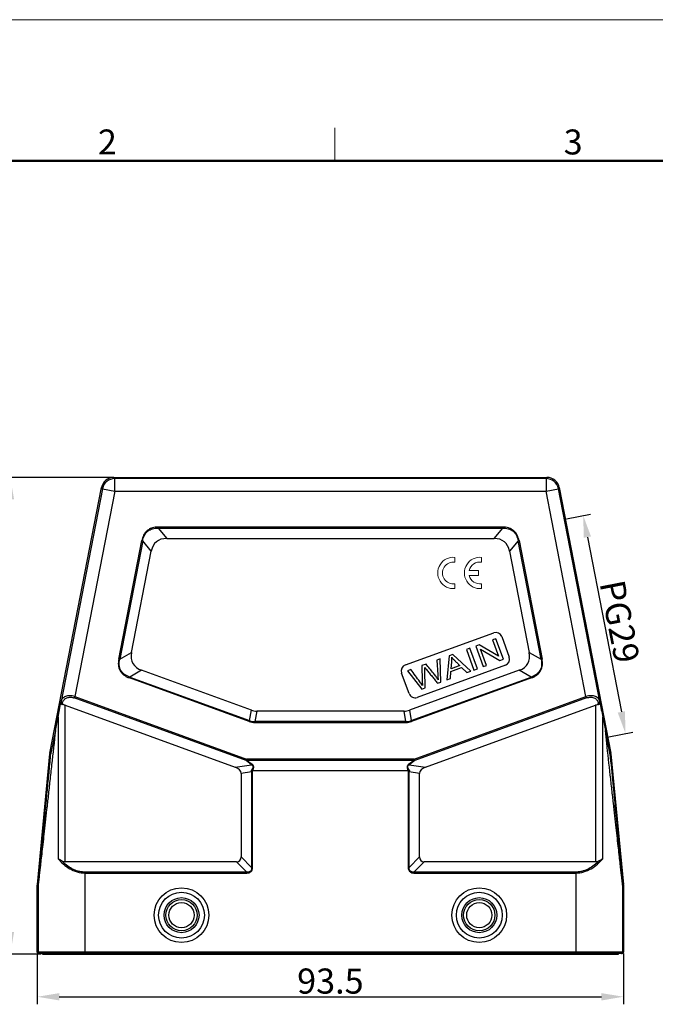
# Model space of a CAD drawing. Units: millimetres. Extents: x 3033 to 3478, y 822 to 1137.
# Drawn here: x 3131 to 3233, y 980 to 1137 of the extents above; entities that cross this region are included whole.
import ezdxf

# ---------------------------------------------------------------- set-up
doc = ezdxf.new("R2010")
doc.units = ezdxf.units.MM
doc.header["$LTSCALE"] = 65.395
doc.header["$PDMODE"] = 3
doc.header["$PDSIZE"] = 8
doc.layers.get('0').update_dxf_attribs({"linetype": 'CONTINUOUS', "lineweight": 30})
doc.layers.get('Defpoints').update_dxf_attribs({"linetype": 'CONTINUOUS'})
doc.layers.add('1', color=7, linetype='CONTINUOUS', true_color=0xffffff)
doc.layers.add('Dim', color=3, linetype='CONTINUOUS', lineweight=15)
doc.layers.add('图框', color=7, linetype='CONTINUOUS', lineweight=20)
doc.styles.add('Romans字体', font='romans.shx', dxfattribs={"width": 0.75})
doc.dimstyles.new('01', dxfattribs={"dimtxt": 4, "dimasz": 3.5, "dimexe": 1.2, "dimexo": 0.2, "dimgap": 0.5, "dimtad": 1, "dimdsep": 46, "dimtxsty": 'Romans字体', "dimcen": 0, "dimclrd": 1, "dimclre": 6, "dimclrt": 4, "dimazin": 2, "dimtfac": 1, "dimtofl": 0, "dimtmove": 0, "dimatfit": 3, "dimfxl": 1, "dimtolj": 1, "dimtzin": 0, "dimarcsym": 0})

# ---------------------------------------------------------------- blocks, each defined once
blk = doc.blocks.new('A4图框-NEW')
at = {"layer": '图框', "color": 1, "lineweight": 18}
blk.add_line((833.41, 690.53), (1130.41, 690.53), dxfattribs=at)
at = {"layer": '图框', "color": 6}
blk.add_line((932.48, 679.03), (932.48, 675.53), dxfattribs=at)
at = {"layer": '图框', "lineweight": 50}
blk.add_line((836.91, 675.53), (1126.93, 675.53), dxfattribs=at)
at = {"layer": '图框', "color": 6, "char_height": 2.65, "width": 2.5579, "attachment_point": 1, "style": 'Romans字体'}
for s, insert in [('2', (907.3, 678.86)), ('3', (956.83, 678.86))]:
    blk.add_mtext(s, dxfattribs=dict(at, insert=insert))
blk = doc.blocks.new('*D2')
at = {"layer": 'Defpoints', "color": 0}
for p in [(3146.35, 1064.24), (3129.85, 988.24), (3134.95, 988.24)]:
    blk.add_point(p, dxfattribs=at)
at = {"layer": 'Dim', "color": 6, "lineweight": -2}
for p, q in [((3146.15, 1064.24), (3128.65, 1064.24)), ((3134.75, 988.24), (3128.65, 988.24))]:
    blk.add_line(p, q, dxfattribs=at)
at = {"layer": 'Dim', "color": 1, "lineweight": -2}
blk.add_line((3129.85, 1060.74), (3129.85, 991.74), dxfattribs=at)
at = {"layer": 'Dim', "color": 1}
for points in [[(3129.27, 1060.74), (3130.44, 1060.74), (3129.85, 1064.24)], [(3129.27, 991.74), (3130.44, 991.74), (3129.85, 988.24)]]:
    blk.add_solid(points, dxfattribs=at)
at = {"layer": 'Dim', "color": 4, "insert": (3127.35, 1026.24), "char_height": 4, "attachment_point": 5, "rotation": 90, "style": 'Romans字体'}
blk.add_mtext('\\A1;76', dxfattribs=at)
blk = doc.blocks.new('*D3')
at = {"layer": 'Defpoints', "color": 0}
for p in [(3134.15, 988.54), (3227.65, 988.54), (3227.65, 981.43)]:
    blk.add_point(p, dxfattribs=at)
at = {"layer": 'Dim', "color": 6, "lineweight": -2}
for p, q in [((3134.15, 988.34), (3134.15, 980.23)), ((3227.65, 988.34), (3227.65, 980.23))]:
    blk.add_line(p, q, dxfattribs=at)
at = {"layer": 'Dim', "color": 1, "lineweight": -2}
blk.add_line((3137.65, 981.43), (3224.15, 981.43), dxfattribs=at)
at = {"layer": 'Dim', "color": 1}
for points in [[(3137.65, 982.01), (3137.65, 980.84), (3134.15, 981.43)], [(3224.15, 982.01), (3224.15, 980.84), (3227.65, 981.43)]]:
    blk.add_solid(points, dxfattribs=at)
at = {"layer": 'Dim', "color": 4, "insert": (3180.9, 983.93), "char_height": 4, "attachment_point": 5, "style": 'Romans字体'}
blk.add_mtext('\\A1;93.5', dxfattribs=at)
blk = doc.blocks.new('*D1')
at = {"layer": 'Defpoints', "color": 0}
for p in [(3218.39, 1057.62), (3225.14, 1022.87), (3227.98, 1023.42)]:
    blk.add_point(p, dxfattribs=at)
at = {"layer": 'Dim', "color": 6, "lineweight": -2}
for p, q in [((3218.59, 1057.65), (3222.41, 1058.4)), ((3225.34, 1022.9), (3229.16, 1023.65))]:
    blk.add_line(p, q, dxfattribs=at)
at = {"layer": 'Dim', "color": 1, "lineweight": -2}
blk.add_line((3221.9, 1054.73), (3227.32, 1026.85), dxfattribs=at)
at = {"layer": 'Dim', "color": 1}
for points in [[(3222.47, 1054.84), (3221.33, 1054.62), (3221.23, 1058.17)], [(3227.89, 1026.96), (3226.74, 1026.74), (3227.98, 1023.42)]]:
    blk.add_solid(points, dxfattribs=at)
at = {"layer": 'Dim', "color": 4, "insert": (3227.06, 1041.27), "char_height": 4, "attachment_point": 5, "rotation": 281, "style": 'Romans字体'}
blk.add_mtext('\\A1;PG29', dxfattribs=at)

msp = doc.modelspace()

# ---------------------------------------------------------------- linework, layer by layer
at = {"color": 7, "linetype": 'Continuous'}
for p, q in [((3146.352, 1064.24), (3146.5, 1064.061)), ((3146.352, 1064.24), (3215.453, 1064.24)), ((3215.306, 1064.061), (3146.491, 1064.061)), ((3146.5, 1062.061), (3146.5, 1064.061)), ((3215.306, 1064.061), (3215.453, 1064.24)), ((3215.306, 1064.061), (3215.306, 1062.061)), ((3136.161, 1020.292), (3144.389, 1062.622)), ((3144.537, 1062.443), (3137.946, 1028.535)), ((3146.5, 1062.061), (3140.131, 1029.294)), ((3144.537, 1062.443), (3144.389, 1062.622)), ((3144.537, 1062.443), (3146.5, 1062.061)), ((3146.5, 1062.061), (3215.306, 1062.061)), ((3215.306, 1062.061), (3217.269, 1062.443)), ((3221.675, 1029.294), (3215.306, 1062.061)), ((3217.417, 1062.622), (3217.269, 1062.443)), ((3223.86, 1028.535), (3217.269, 1062.443)), ((3217.417, 1062.622), (3225.645, 1020.292)), ((3218.197, 1058.596), (3218.199, 1058.597)), ((3153.417, 1056.171), (3153.417, 1056.321)), ((3208.389, 1056.321), (3153.417, 1056.321)), ((3153.417, 1056.171), (3154.787, 1054.508)), ((3153.417, 1056.171), (3208.389, 1056.171)), ((3207.019, 1054.508), (3208.389, 1056.171)), ((3208.389, 1056.321), (3208.389, 1056.171)), ((3147.141, 1035.272), (3150.815, 1054.176)), ((3150.963, 1054.148), (3147.288, 1035.244)), ((3150.815, 1054.176), (3150.963, 1054.148)), ((3152.333, 1052.485), (3150.963, 1054.148)), ((3154.787, 1054.508), (3207.019, 1054.508)), ((3210.843, 1054.148), (3209.473, 1052.485)), ((3210.843, 1054.148), (3210.99, 1054.176)), ((3214.518, 1035.244), (3210.843, 1054.148)), ((3210.99, 1054.176), (3214.665, 1035.272)), ((3149.191, 1036.32), (3152.333, 1052.485)), ((3209.473, 1052.485), (3212.615, 1036.32)), ((3192.865, 1034.337), (3206.96, 1039.467)), ((3207.302, 1038.527), (3206.786, 1038.34)), ((3206.786, 1038.34), (3207.726, 1035.757)), ((3208.499, 1035.239), (3207.302, 1038.527)), ((3208.242, 1038.87), (3209.439, 1035.581)), ((3147.288, 1035.244), (3149.191, 1036.32)), ((3203.153, 1037.017), (3202.613, 1036.821)), ((3202.613, 1036.821), (3203.81, 1033.532)), ((3204.35, 1033.728), (3203.153, 1037.017)), ((3204.649, 1037.562), (3204.096, 1037.36)), ((3204.096, 1037.36), (3205.293, 1034.071)), ((3207.726, 1035.757), (3204.649, 1037.562)), ((3204.868, 1036.844), (3207.947, 1035.037)), ((3205.809, 1034.259), (3204.868, 1036.844)), ((3212.615, 1036.32), (3214.518, 1035.244)), ((3147.288, 1035.244), (3147.141, 1035.272)), ((3198.44, 1035.302), (3197.898, 1035.105)), ((3197.898, 1035.105), (3198.029, 1032.759)), ((3198.521, 1031.607), (3198.44, 1035.302)), ((3199.846, 1035.814), (3199.48, 1031.956)), ((3200.427, 1036.025), (3199.846, 1035.814)), ((3200.163, 1033.734), (3200.259, 1034.861)), ((3203.289, 1033.342), (3200.427, 1036.025)), ((3207.947, 1035.037), (3208.499, 1035.239)), ((3214.665, 1035.272), (3214.518, 1035.244)), ((3150.79, 1033.494), (3148.887, 1032.417)), ((3168.294, 1027.123), (3150.79, 1033.494)), ((3193.759, 1033.598), (3193.207, 1033.397)), ((3193.207, 1033.397), (3195.484, 1030.501)), ((3211.016, 1033.494), (3193.512, 1027.123)), ((3208.841, 1034.299), (3194.746, 1029.169)), ((3196.157, 1034.471), (3195.508, 1034.235)), ((3195.508, 1034.235), (3195.542, 1031.731)), ((3196.033, 1030.701), (3195.984, 1033.521)), ((3200.052, 1032.164), (3200.137, 1033.323)), ((3200.137, 1033.323), (3201.838, 1033.942)), ((3201.543, 1034.236), (3200.163, 1033.734)), ((3201.838, 1033.942), (3202.676, 1033.119)), ((3202.676, 1033.119), (3203.289, 1033.342)), ((3203.81, 1033.532), (3204.35, 1033.728)), ((3205.293, 1034.071), (3205.809, 1034.259)), ((3212.919, 1032.417), (3211.016, 1033.494)), ((3148.836, 1032.277), (3148.887, 1032.417)), ((3167.95, 1025.32), (3148.836, 1032.277)), ((3148.887, 1032.417), (3168.001, 1025.461)), ((3193.464, 1029.766), (3192.267, 1033.055)), ((3193.805, 1025.461), (3212.919, 1032.417)), ((3212.97, 1032.277), (3193.856, 1025.32)), ((3195.542, 1031.731), (3195.58, 1031.057)), ((3198.001, 1031.417), (3198.521, 1031.607)), ((3199.48, 1031.956), (3200.052, 1032.164)), ((3212.919, 1032.417), (3212.97, 1032.277)), ((3195.484, 1030.501), (3196.033, 1030.701)), ((3137.922, 1028.418), (3137.946, 1028.535)), ((3140.052, 1029.078), (3140.131, 1029.294)), ((3167.454, 1019.105), (3140.052, 1029.078)), ((3140.131, 1029.294), (3167.533, 1019.321)), ((3194.273, 1019.321), (3221.675, 1029.294)), ((3221.754, 1029.078), (3194.351, 1019.105)), ((3221.675, 1029.294), (3221.754, 1029.078)), ((3223.86, 1028.535), (3223.884, 1028.418)), ((3138.162, 1028.262), (3138.115, 1028.037)), ((3138.613, 1002.972), (3138.613, 1027.912)), ((3138.613, 1027.912), (3165.734, 1018.041)), ((3168.001, 1025.461), (3168.294, 1027.123)), ((3169.149, 1026.972), (3168.856, 1025.31)), ((3192.657, 1026.972), (3169.149, 1026.972)), ((3192.95, 1025.31), (3192.657, 1026.972)), ((3193.512, 1027.123), (3193.805, 1025.461)), ((3196.072, 1018.041), (3223.193, 1027.912)), ((3223.193, 1027.912), (3223.193, 1002.972)), ((3223.69, 1028.037), (3223.644, 1028.262)), ((3137.463, 1026.07), (3137.463, 1003.427)), ((3168.001, 1025.461), (3167.95, 1025.32)), ((3168.856, 1025.16), (3168.856, 1025.31)), ((3192.95, 1025.31), (3168.856, 1025.31)), ((3192.95, 1025.31), (3192.95, 1025.16)), ((3193.856, 1025.32), (3193.805, 1025.461)), ((3224.343, 1003.427), (3224.343, 1026.07)), ((3137.041, 1023.912), (3136.322, 1020.26)), ((3168.856, 1025.16), (3192.95, 1025.16)), ((3224.991, 1021.845), (3224.762, 1023.912)), ((3225.483, 1020.26), (3224.765, 1023.912)), ((3225.335, 1021.884), (3225.334, 1021.884)), ((3134.157, 999.307), (3136.146, 1020.192)), ((3136.146, 1020.192), (3136.308, 1020.168)), ((3136.322, 1020.26), (3136.161, 1020.292)), ((3167.533, 1019.321), (3167.454, 1019.105)), ((3167.454, 1019.105), (3167.533, 1019.171)), ((3168.344, 1018.436), (3167.454, 1019.105)), ((3167.533, 1019.171), (3167.533, 1019.321)), ((3194.273, 1019.321), (3167.533, 1019.321)), ((3167.533, 1019.171), (3168.423, 1018.502)), ((3167.533, 1019.171), (3194.273, 1019.171)), ((3193.383, 1018.502), (3194.273, 1019.171)), ((3194.351, 1019.105), (3193.462, 1018.436)), ((3194.351, 1019.105), (3194.273, 1019.321)), ((3194.273, 1019.321), (3194.273, 1019.171)), ((3194.273, 1019.171), (3194.351, 1019.105)), ((3225.645, 1020.292), (3225.483, 1020.26)), ((3225.497, 1020.168), (3225.659, 1020.192)), ((3225.659, 1020.192), (3227.648, 999.307)), ((3165.734, 1018.041), (3168.344, 1018.436)), ((3168.423, 1018.502), (3168.344, 1018.436)), ((3168.459, 1017.51), (3168.483, 1017.508)), ((3168.483, 1017.508), (3193.322, 1017.508)), ((3193.322, 1017.508), (3193.347, 1017.51)), ((3193.462, 1018.436), (3193.383, 1018.502)), ((3193.462, 1018.436), (3196.072, 1018.041)), ((3168.333, 1017.301), (3166.671, 1017.049)), ((3166.671, 1017.049), (3166.671, 1003.722)), ((3168.333, 1017.301), (3168.333, 1002.06)), ((3168.333, 1017.301), (3168.483, 1017.301)), ((3168.483, 1002.06), (3168.483, 1017.301)), ((3193.322, 1017.301), (3193.472, 1017.301)), ((3193.322, 1017.301), (3193.322, 1002.06)), ((3195.135, 1017.049), (3193.472, 1017.301)), ((3193.472, 1002.06), (3193.472, 1017.301)), ((3195.135, 1003.722), (3195.135, 1017.049)), ((3166.671, 1003.722), (3168.333, 1002.06)), ((3193.472, 1002.06), (3195.135, 1003.722)), ((3165.921, 1002.972), (3138.613, 1002.972)), ((3167.583, 1001.31), (3165.921, 1002.972)), ((3168.483, 1002.06), (3168.333, 1002.06)), ((3193.472, 1002.06), (3193.322, 1002.06)), ((3195.885, 1002.972), (3194.222, 1001.31)), ((3223.193, 1002.972), (3195.885, 1002.972)), ((3141.775, 988.34), (3141.775, 1001.31)), ((3167.583, 1001.31), (3141.775, 1001.31)), ((3141.775, 1001.16), (3167.583, 1001.16)), ((3167.583, 1001.31), (3167.583, 1001.16)), ((3220.03, 1001.31), (3194.222, 1001.31)), ((3194.222, 1001.16), (3194.222, 1001.31)), ((3194.222, 1001.16), (3220.03, 1001.16)), ((3220.03, 1001.31), (3220.03, 988.34)), ((3134.153, 988.54), (3134.153, 999.213)), ((3134.153, 999.213), (3134.276, 999.207)), ((3134.28, 999.302), (3134.157, 999.307)), ((3134.276, 999.207), (3134.276, 988.54)), ((3227.648, 999.307), (3227.526, 999.302)), ((3227.53, 999.207), (3227.653, 999.213)), ((3227.53, 988.54), (3227.53, 999.207)), ((3227.653, 999.213), (3227.653, 988.54)), ((3227.653, 988.54), (3134.153, 988.54)), ((3227.453, 988.34), (3134.353, 988.34)), ((3134.953, 988.34), (3134.953, 988.24)), ((3134.953, 988.24), (3226.853, 988.24)), ((3141.653, 988.24), (3141.653, 988.34)), ((3220.153, 988.34), (3220.153, 988.24)), ((3226.853, 988.24), (3226.853, 988.34))]:
    msp.add_line(p, q, dxfattribs=at)
for centre, radius in [((3157.153, 994.44), 4.364), ((3204.653, 994.44), 4.364), ((3157.153, 994.44), 3.657), ((3157.153, 994.44), 2.793), ((3204.653, 994.44), 3.657), ((3204.653, 994.44), 2.793), ((3157.153, 994.44), 2.5), ((3157.153, 994.44), 2), ((3204.653, 994.44), 2.5), ((3204.653, 994.44), 2)]:
    msp.add_circle(centre, radius, dxfattribs=at)
for centre, radius, start, end in [((3146.352, 1062.24), 2, 90.00349, 168.99651), ((3146.5, 1062.061), 2, 90.00812, 168.99188), ((3215.306, 1062.061), 2, 11.00812, 89.99188), ((3215.453, 1062.24), 2, 11.00349, 89.99651), ((3207.302, 1038.527), 1, 20, 110), ((3208.499, 1035.239), 1, 290, 20), ((3193.207, 1033.397), 1, 110, 200), ((3194.404, 1030.108), 1, 200, 290), ((3168.853, 1027.795), 2.635, 249.94281, 270.05719), ((3168.835, 1027.69), 2.38, 249.4894, 270.5106), ((3192.971, 1027.69), 2.38, 269.4894, 290.5106), ((3192.952, 1027.795), 2.635, 269.94281, 290.05719), ((3137.142, 1020.097), 1.001, 169.00185, 174.55782), ((3137.305, 1020.064), 1.003, 168.46006, 174.00562), ((3224.5, 1020.064), 1.003, 5.99438, 11.53994), ((3224.663, 1020.097), 1.001, 5.44218, 10.99815), ((3168.714, 1019.346), 1.854, 256.87559, 262.07135), ((3167.587, 1017.301), 0.896, 8.62529, 13.45658), ((3194.218, 1017.301), 0.896, 166.54342, 171.37471), ((3193.089, 1019.357), 1.865, 277.94398, 283.10908), ((3167.582, 1017.301), 0.901, 359.98729, 8.59485), ((3194.224, 1017.301), 0.901, 171.40515, 180.01271), ((3135.153, 999.213), 1.001, 174.56141, 179.99826), ((3135.276, 999.207), 1.001, 174.56141, 179.99825), ((3226.529, 999.207), 1.001, 0.00175, 5.43859), ((3226.652, 999.213), 1.001, 0.00174, 5.43859), ((3227.453, 988.54), 0.2, 269.98113, 0.01669)]:
    msp.add_arc(centre, radius, start, end, dxfattribs=at)
for centre, major_axis, ratio, start_param, end_param in [((3160.97, 1044.508), (-7.815, 9.481), 0.4069417, -0.3236605, 0.3236605), ((3200.836, 1044.508), (7.815, 9.481), 0.4069417, -0.3236605, 0.3236605), ((3160.229, 1040.7), (10.826, 6.125), 0.4019871, 2.8108727, 3.4723126), ((3201.576, 1040.7), (10.826, -6.125), 0.4019871, -0.3307199, 0.3307199), ((3138.613, 1032.06), (2, 10.29), 0.001665, -2.1919174, -1.9323249), ((3138.613, 1026.126), (-1.708, 1.551), 0.6711017, -1.0234015, -0.7719588), ((3170.472, 1036.972), (1.757, 9.962), 0.4942704, -3.2285262, -3.0546591), ((3191.334, 1036.972), (-1.757, 9.962), 0.4942704, -3.2285262, -3.0546591), ((3223.193, 1026.126), (1.708, 1.551), 0.6711017, 0.7719588, 1.0234015), ((3223.193, 1032.06), (-2, 10.29), 0.001665, -4.3508604, -4.0912679), ((3141.775, 1048.535), (7.5, 38.586), 0.001665, -2.2625326, -2.1919174), ((3220.03, 1048.535), (-7.5, 38.586), 0.001665, -4.0912679, -4.0206527), ((3163.671, 1016.708), (2.992, 0.453), 0.4957471, 6.2081832, 7.0207023), ((3198.135, 1016.708), (2.992, -0.453), 0.4957471, 2.4040757, 3.2165947), ((3163.671, 1005.972), (2.806, -2.806), 0.3779645, -0.3613671, 0.3613671), ((3198.135, 1005.972), (2.806, 2.806), 0.3779645, -3.5029598, -2.7802255), ((3138.613, 1006.436), (0, 3.464), 0.5773503, -3.4303808, -3.1415927), ((3223.193, 1006.436), (0, 3.464), 0.5773503, -3.1415927, -2.8528046)]:
    msp.add_ellipse(centre, major_axis=major_axis, ratio=ratio, start_param=start_param, end_param=end_param, dxfattribs=at)
for points, knots in [([(3153.417, 1056.321), (3153.109, 1056.315), (3152.641, 1056.268), (3152.064, 1056.039), (3151.675, 1055.782), (3151.349, 1055.449), (3151.015, 1054.927), (3150.878, 1054.477), (3150.815, 1054.176)], [0, 0, 0, 0, 0.2497165, 0.3749357, 0.5001101, 0.6252874, 0.7504117, 1, 1, 1, 1]), ([(3150.963, 1054.148), (3150.987, 1054.292), (3151.052, 1054.58), (3151.213, 1054.992), (3151.445, 1055.369), (3151.753, 1055.689), (3152.125, 1055.93), (3152.54, 1056.086), (3152.975, 1056.165), (3153.27, 1056.174), (3153.417, 1056.171)], [0, 0, 0, 0, 0.1250606, 0.2500922, 0.3750682, 0.4999966, 0.6249297, 0.7499045, 0.8749364, 1, 1, 1, 1]), ([(3210.99, 1054.176), (3210.926, 1054.477), (3210.791, 1054.927), (3210.456, 1055.45), (3210.13, 1055.783), (3209.74, 1056.039), (3209.164, 1056.268), (3208.697, 1056.317), (3208.389, 1056.321)], [0, 0, 0, 0, 0.2497165, 0.3749357, 0.5001101, 0.6252874, 0.7504117, 1, 1, 1, 1]), ([(3208.389, 1056.171), (3208.536, 1056.174), (3208.83, 1056.165), (3209.265, 1056.086), (3209.68, 1055.93), (3210.053, 1055.689), (3210.361, 1055.369), (3210.593, 1054.992), (3210.753, 1054.58), (3210.818, 1054.292), (3210.843, 1054.148)], [0, 0, 0, 0, 0.1250606, 0.2500922, 0.3750682, 0.4999966, 0.6249297, 0.7499045, 0.8749364, 1, 1, 1, 1]), ([(3147.141, 1035.272), (3147.114, 1035.116), (3147.07, 1034.802), (3147.072, 1034.324), (3147.164, 1033.855), (3147.351, 1033.413), (3147.633, 1033.026), (3147.988, 1032.706), (3148.395, 1032.457), (3148.688, 1032.333), (3148.836, 1032.277)], [0, 0, 0, 0, 0.1250581, 0.2500139, 0.3750491, 0.5000896, 0.6250621, 0.7500625, 0.8750026, 1, 1, 1, 1]), ([(3148.887, 1032.417), (3148.744, 1032.466), (3148.463, 1032.578), (3148.071, 1032.808), (3147.726, 1033.106), (3147.456, 1033.473), (3147.28, 1033.894), (3147.202, 1034.343), (3147.207, 1034.798), (3147.256, 1035.096), (3147.288, 1035.244)], [0, 0, 0, 0, 0.1250699, 0.2501062, 0.3750782, 0.5000013, 0.6249202, 0.7498918, 0.8749288, 1, 1, 1, 1]), ([(3200.25, 1035.569), (3200.313, 1035.492), (3200.465, 1035.32), (3200.791, 1034.987), (3201.167, 1034.613), (3201.417, 1034.362), (3201.543, 1034.236)], [0, 0, 0, 0, 0.2384158, 0.4768315, 0.7384158, 1, 1, 1, 1]), ([(3214.518, 1035.244), (3214.55, 1035.096), (3214.598, 1034.798), (3214.604, 1034.343), (3214.526, 1033.894), (3214.35, 1033.473), (3214.079, 1033.106), (3213.735, 1032.808), (3213.343, 1032.578), (3213.061, 1032.466), (3212.919, 1032.417)], [0, 0, 0, 0, 0.1250699, 0.2501062, 0.3750782, 0.5000013, 0.6249202, 0.7498918, 0.8749288, 1, 1, 1, 1]), ([(3212.97, 1032.277), (3213.118, 1032.334), (3213.41, 1032.458), (3213.818, 1032.706), (3214.173, 1033.026), (3214.455, 1033.414), (3214.642, 1033.855), (3214.734, 1034.325), (3214.737, 1034.802), (3214.693, 1035.116), (3214.665, 1035.272)], [0, 0, 0, 0, 0.1250581, 0.2500139, 0.3750491, 0.5000896, 0.6250621, 0.7500625, 0.8750026, 1, 1, 1, 1]), ([(3195.58, 1031.057), (3195.451, 1031.262), (3195.082, 1031.786), (3194.459, 1032.633), (3193.993, 1033.276), (3193.759, 1033.598)], [0, 0, 0, 0, 0.2398803, 0.6199402, 1, 1, 1, 1]), ([(3195.964, 1033.951), (3195.979, 1033.929), (3196.024, 1033.87), (3196.128, 1033.741), (3196.265, 1033.57), (3196.455, 1033.335), (3196.747, 1032.972), (3197.117, 1032.514), (3197.559, 1031.966), (3197.854, 1031.6), (3198.001, 1031.417)], [0, 0, 0, 0, 0.1004142, 0.1506213, 0.2008284, 0.3007249, 0.4006213, 0.6004142, 0.8002071, 1, 1, 1, 1]), ([(3198.087, 1031.97), (3197.988, 1032.139), (3197.768, 1032.483), (3197.304, 1033.078), (3196.749, 1033.745), (3196.356, 1034.229), (3196.157, 1034.471)], [0, 0, 0, 0, 0.2133325, 0.4266651, 0.7133325, 1, 1, 1, 1]), ([(3137.946, 1028.535), (3137.941, 1028.508), (3137.944, 1028.447), (3137.989, 1028.366), (3138.064, 1028.3), (3138.128, 1028.272), (3138.162, 1028.262)], [0, 0, 0, 0, 0.2199344, 0.4580002, 0.7202795, 1, 1, 1, 1]), ([(3140.131, 1029.294), (3139.997, 1029.34), (3139.727, 1029.409), (3139.327, 1029.446), (3138.956, 1029.416), (3138.632, 1029.324), (3138.365, 1029.18), (3138.16, 1028.994), (3138.016, 1028.777), (3137.962, 1028.616), (3137.946, 1028.535)], [0, 0, 0, 0, 0.1628264, 0.318447, 0.4611319, 0.5890051, 0.7032786, 0.8071183, 0.9044592, 1, 1, 1, 1]), ([(3138.162, 1028.262), (3138.194, 1028.401), (3138.301, 1028.684), (3138.58, 1028.957), (3138.872, 1029.108), (3139.139, 1029.181), (3139.438, 1029.205), (3139.646, 1029.185), (3139.751, 1029.162)], [0, 0, 0, 0, 0.2116164, 0.4350443, 0.5589393, 0.6940624, 0.8417592, 1, 1, 1, 1]), ([(3139.751, 1029.162), (3139.776, 1029.157), (3139.878, 1029.135), (3139.978, 1029.105), (3140.052, 1029.078)], [0, 0, 0, 0, 0.2482197, 1, 1, 1, 1]), ([(3223.86, 1028.535), (3223.843, 1028.616), (3223.789, 1028.777), (3223.646, 1028.994), (3223.441, 1029.18), (3223.174, 1029.324), (3222.85, 1029.416), (3222.479, 1029.446), (3222.078, 1029.408), (3221.808, 1029.341), (3221.675, 1029.294)], [0, 0, 0, 0, 0.0955615, 0.1928604, 0.2967119, 0.4109996, 0.5389129, 0.6816007, 0.8372225, 1, 1, 1, 1]), ([(3221.754, 1029.078), (3221.87, 1029.121), (3222.105, 1029.183), (3222.456, 1029.206), (3222.78, 1029.16), (3223.058, 1029.053), (3223.285, 1028.899), (3223.458, 1028.71), (3223.58, 1028.495), (3223.627, 1028.34), (3223.644, 1028.262)], [0, 0, 0, 0, 0.1581099, 0.3088221, 0.4471845, 0.57244, 0.6869312, 0.7941021, 0.8974344, 1, 1, 1, 1]), ([(3223.644, 1028.262), (3223.678, 1028.272), (3223.741, 1028.3), (3223.817, 1028.366), (3223.861, 1028.447), (3223.865, 1028.508), (3223.86, 1028.535)], [0, 0, 0, 0, 0.2795771, 0.5417141, 0.7799314, 1, 1, 1, 1]), ([(3137.922, 1028.418), (3137.914, 1028.378), (3137.907, 1028.297), (3137.929, 1028.176), (3137.999, 1028.074), (3138.077, 1028.042), (3138.115, 1028.037)], [0, 0, 0, 0, 0.2537197, 0.5068903, 0.7552629, 1, 1, 1, 1]), ([(3223.69, 1028.037), (3223.729, 1028.042), (3223.806, 1028.074), (3223.877, 1028.176), (3223.899, 1028.297), (3223.892, 1028.378), (3223.884, 1028.418)], [0, 0, 0, 0, 0.2447478, 0.4931192, 0.7462809, 1, 1, 1, 1]), ([(3137.044, 1023.912), (3136.841, 1022.078), (3136.544, 1019.401), (3136.159, 1015.932), (3135.895, 1013.559), (3135.649, 1011.348), (3135.421, 1009.306), (3135.213, 1007.439), (3135.024, 1005.753), (3134.856, 1004.255), (3134.729, 1003.125), (3134.638, 1002.318), (3134.577, 1001.786), (3134.522, 1001.303), (3134.473, 1000.87), (3134.429, 1000.486), (3134.391, 1000.153), (3134.362, 999.907), (3134.342, 999.735), (3134.329, 999.625), (3134.317, 999.529), (3134.307, 999.444), (3134.299, 999.373), (3134.291, 999.315), (3134.286, 999.274), (3134.282, 999.248), (3134.28, 999.233), (3134.279, 999.222), (3134.278, 999.213), (3134.276, 999.21), (3134.276, 999.206), (3134.276, 999.206)], [0, 0, 0, 0, 0.2226269, 0.3250409, 0.4211665, 0.510738, 0.5934937, 0.6691679, 0.7374801, 0.7981779, 0.8511184, 0.8746429, 0.8961865, 0.9157373, 0.9332834, 0.9488127, 0.9623128, 0.973771, 0.9787305, 0.9831747, 0.9871023, 0.9905115, 0.9934008, 0.9957689, 0.997614, 0.9983401, 0.9989349, 0.9993982, 0.99973, 0.9999303, 1, 1, 1, 1]), ([(3227.53, 999.206), (3227.53, 999.206), (3227.53, 999.209), (3227.528, 999.213), (3227.527, 999.221), (3227.526, 999.231), (3227.524, 999.244), (3227.52, 999.268), (3227.516, 999.305), (3227.509, 999.358), (3227.501, 999.423), (3227.492, 999.5), (3227.477, 999.626), (3227.455, 999.812), (3227.425, 1000.069), (3227.39, 1000.373), (3227.349, 1000.723), (3227.304, 1001.118), (3227.254, 1001.559), (3227.199, 1002.044), (3227.116, 1002.781), (3227, 1003.812), (3226.846, 1005.18), (3226.673, 1006.721), (3226.482, 1008.43), (3226.274, 1010.3), (3226.048, 1012.328), (3225.805, 1014.506), (3225.451, 1017.695), (3225.178, 1020.158), (3224.991, 1021.845)], [0, 0, 0, 0, 0.0000696, 0.0002689, 0.0005989, 0.0010598, 0.0016513, 0.0023734, 0.0042086, 0.006564, 0.0094381, 0.0128294, 0.0167365, 0.0260925, 0.037494, 0.0509291, 0.066386, 0.0838525, 0.1033171, 0.1247685, 0.1481954, 0.2009293, 0.2614139, 0.3295313, 0.4050821, 0.4877993, 0.5774238, 0.6737072, 0.7763997, 1, 1, 1, 1]), ([(3134.28, 999.302), (3134.28, 999.3), (3134.283, 999.316), (3134.284, 999.324), (3134.288, 999.357), (3134.293, 999.407), (3134.302, 999.49), (3134.314, 999.599), (3134.327, 999.723), (3134.345, 999.904), (3134.369, 1000.143), (3134.399, 1000.439), (3134.429, 1000.745), (3134.46, 1001.057), (3134.502, 1001.482), (3134.555, 1002.019), (3134.619, 1002.67), (3134.683, 1003.326), (3134.747, 1003.987), (3134.812, 1004.65), (3134.898, 1005.539), (3135.006, 1006.654), (3135.136, 1007.996), (3135.266, 1009.341), (3135.396, 1010.689), (3135.57, 1012.491), (3135.787, 1014.746), (3136.048, 1017.456), (3136.221, 1019.264), (3136.308, 1020.168)], [0, 0, 0, 0, 0.0002425, 0.0010998, 0.0024635, 0.0042286, 0.0087057, 0.0140988, 0.0200899, 0.0264931, 0.0401102, 0.054405, 0.0691223, 0.0841244, 0.0993321, 0.1301694, 0.1613926, 0.1928748, 0.2245427, 0.2563499, 0.2882649, 0.3523384, 0.4166496, 0.4811317, 0.5457424, 0.6104535, 0.740102, 0.8699713, 1, 1, 1, 1]), ([(3225.497, 1020.168), (3225.647, 1018.607), (3225.866, 1016.329), (3226.15, 1013.381), (3226.344, 1011.371), (3226.524, 1009.501), (3226.691, 1007.778), (3226.843, 1006.205), (3226.981, 1004.789), (3227.103, 1003.531), (3227.196, 1002.584), (3227.262, 1001.907), (3227.306, 1001.461), (3227.346, 1001.057), (3227.382, 1000.694), (3227.414, 1000.373), (3227.441, 1000.094), (3227.465, 999.857), (3227.483, 999.686), (3227.495, 999.571), (3227.502, 999.5), (3227.509, 999.441), (3227.514, 999.392), (3227.518, 999.358), (3227.52, 999.336), (3227.522, 999.324), (3227.523, 999.314), (3227.524, 999.307), (3227.525, 999.304), (3227.525, 999.301), (3227.526, 999.301)], [0, 0, 0, 0, 0.2244461, 0.3273776, 0.4237952, 0.5134623, 0.5961389, 0.6715706, 0.7395124, 0.7998148, 0.8523719, 0.8757159, 0.8970892, 0.9164811, 0.933881, 0.9492775, 0.9626591, 0.9740145, 0.983332, 0.9872231, 0.9906004, 0.9934626, 0.9958083, 0.997636, 0.9983552, 0.9989444, 0.9994035, 0.9997323, 0.9999308, 1, 1, 1, 1]), ([(3168.344, 1018.436), (3168.382, 1018.41), (3168.453, 1018.352), (3168.53, 1018.239), (3168.561, 1018.111), (3168.549, 1017.983), (3168.509, 1017.862), (3168.43, 1017.71), (3168.35, 1017.607), (3168.294, 1017.541)], [0, 0, 0, 0, 0.1339604, 0.261871, 0.3847785, 0.5056002, 0.6271745, 0.7500114, 1, 1, 1, 1]), ([(3168.618, 1018.274), (3168.607, 1018.296), (3168.557, 1018.384), (3168.483, 1018.456), (3168.423, 1018.502)], [0, 0, 0, 0, 0.2446935, 1, 1, 1, 1]), ([(3168.483, 1017.508), (3168.52, 1017.567), (3168.588, 1017.685), (3168.661, 1017.876), (3168.681, 1018.08), (3168.645, 1018.213), (3168.618, 1018.274)], [0, 0, 0, 0, 0.2541841, 0.5046078, 0.751279, 1, 1, 1, 1]), ([(3193.188, 1018.274), (3193.161, 1018.212), (3193.124, 1018.08), (3193.145, 1017.876), (3193.218, 1017.685), (3193.286, 1017.566), (3193.322, 1017.508)], [0, 0, 0, 0, 0.2487488, 0.4953674, 0.7458385, 1, 1, 1, 1]), ([(3193.383, 1018.502), (3193.362, 1018.487), (3193.285, 1018.423), (3193.22, 1018.341), (3193.188, 1018.274)], [0, 0, 0, 0, 0.2569913, 1, 1, 1, 1]), ([(3193.512, 1017.541), (3193.456, 1017.607), (3193.376, 1017.71), (3193.296, 1017.862), (3193.256, 1017.983), (3193.245, 1018.111), (3193.276, 1018.239), (3193.352, 1018.352), (3193.423, 1018.41), (3193.462, 1018.436)], [0, 0, 0, 0, 0.249975, 0.3728064, 0.4944022, 0.615236, 0.7381329, 0.8660472, 1, 1, 1, 1]), ([(3138.043, 1003.116), (3137.992, 1003.142), (3137.797, 1003.242), (3137.602, 1003.343), (3137.463, 1003.427)], [0, 0, 0, 0, 0.2608679, 1, 1, 1, 1]), ([(3137.463, 1003.427), (3137.726, 1003.123), (3138.296, 1002.537), (3139.304, 1001.804), (3140.478, 1001.288), (3141.341, 1001.158), (3141.775, 1001.16)], [0, 0, 0, 0, 0.2402892, 0.4867505, 0.7405056, 1, 1, 1, 1]), ([(3220.03, 1001.16), (3220.464, 1001.158), (3221.328, 1001.288), (3222.502, 1001.804), (3223.51, 1002.537), (3224.08, 1003.123), (3224.343, 1003.427)], [0, 0, 0, 0, 0.2594931, 0.5132484, 0.7597101, 1, 1, 1, 1]), ([(3224.343, 1003.427), (3224.298, 1003.4), (3224.107, 1003.291), (3223.911, 1003.192), (3223.762, 1003.116)], [0, 0, 0, 0, 0.2381035, 1, 1, 1, 1]), ([(3141.775, 1001.31), (3141.592, 1001.306), (3141.223, 1001.331), (3140.511, 1001.48), (3139.673, 1001.81), (3138.791, 1002.396), (3138.283, 1002.871), (3138.043, 1003.116)], [0, 0, 0, 0, 0.1294334, 0.2585717, 0.511767, 0.7586489, 1, 1, 1, 1]), ([(3168.333, 1002.06), (3168.337, 1002.008), (3168.339, 1001.904), (3168.33, 1001.772), (3168.293, 1001.673), (3168.259, 1001.603), (3168.219, 1001.535), (3168.169, 1001.474), (3168.108, 1001.424), (3168.018, 1001.371), (3167.898, 1001.314), (3167.739, 1001.304), (3167.635, 1001.306), (3167.583, 1001.31)], [0, 0, 0, 0, 0.1248771, 0.2497763, 0.3122108, 0.3750153, 0.4374978, 0.5000952, 0.5626033, 0.6251926, 0.7500975, 0.8751394, 1, 1, 1, 1]), ([(3167.583, 1001.16), (3167.704, 1001.162), (3167.887, 1001.18), (3168.111, 1001.276), (3168.256, 1001.387), (3168.368, 1001.533), (3168.463, 1001.756), (3168.482, 1001.94), (3168.483, 1002.06)], [0, 0, 0, 0, 0.2496588, 0.3749916, 0.5001512, 0.6254502, 0.750537, 1, 1, 1, 1]), ([(3193.322, 1002.06), (3193.325, 1001.939), (3193.343, 1001.756), (3193.438, 1001.532), (3193.55, 1001.387), (3193.695, 1001.275), (3193.919, 1001.18), (3194.102, 1001.161), (3194.222, 1001.16)], [0, 0, 0, 0, 0.2496588, 0.3749916, 0.5001512, 0.6254502, 0.750537, 1, 1, 1, 1]), ([(3194.222, 1001.31), (3194.17, 1001.306), (3194.066, 1001.304), (3193.934, 1001.313), (3193.836, 1001.35), (3193.766, 1001.384), (3193.697, 1001.424), (3193.637, 1001.474), (3193.587, 1001.535), (3193.534, 1001.625), (3193.477, 1001.745), (3193.467, 1001.904), (3193.468, 1002.008), (3193.472, 1002.06)], [0, 0, 0, 0, 0.1248771, 0.2497763, 0.3122108, 0.3750153, 0.4374978, 0.5000952, 0.5626033, 0.6251926, 0.7500975, 0.8751394, 1, 1, 1, 1]), ([(3223.762, 1003.116), (3223.522, 1002.871), (3223.015, 1002.396), (3222.284, 1001.91), (3221.636, 1001.614), (3221.119, 1001.445), (3220.582, 1001.33), (3220.214, 1001.304), (3220.03, 1001.31)], [0, 0, 0, 0, 0.2412933, 0.4881115, 0.6140069, 0.7415333, 0.870648, 1, 1, 1, 1]), ([(3134.253, 988.367), (3134.223, 988.384), (3134.171, 988.435), (3134.153, 988.506), (3134.153, 988.54)], [0, 0, 0, 0, 0.5000002, 1, 1, 1, 1]), ([(3134.276, 988.54), (3134.276, 988.506), (3134.294, 988.435), (3134.346, 988.384), (3134.376, 988.367)], [0, 0, 0, 0, 0.5000041, 1, 1, 1, 1]), ([(3227.33, 988.34), (3227.365, 988.34), (3227.435, 988.359), (3227.486, 988.41), (3227.503, 988.44)], [0, 0, 0, 0, 0.4999959, 1, 1, 1, 1])]:
    msp.add_open_spline(points, degree=3, knots=knots, dxfattribs=at)
for points in [[(3200.259, 1034.861), (3200.278, 1035.104), (3200.274, 1035.34), (3200.25, 1035.569)], [(3195.984, 1033.521), (3195.983, 1033.642), (3195.976, 1033.784), (3195.964, 1033.951)], [(3198.029, 1032.759), (3198.044, 1032.459), (3198.063, 1032.197), (3198.087, 1031.97)], [(3168.333, 1017.301), (3168.335, 1017.382), (3168.321, 1017.465), (3168.294, 1017.541)], [(3193.512, 1017.541), (3193.484, 1017.465), (3193.471, 1017.382), (3193.472, 1017.301)], [(3134.353, 988.34), (3134.318, 988.34), (3134.283, 988.35), (3134.253, 988.367)], [(3134.376, 988.367), (3134.406, 988.35), (3134.441, 988.34), (3134.476, 988.34)], [(3227.503, 988.44), (3227.52, 988.47), (3227.53, 988.506), (3227.53, 988.54)]]:
    msp.add_open_spline(points, degree=3, dxfattribs=at)
at = {"layer": '1', "color": 0, "linetype": 'Continuous', "lineweight": 20}
for p, q in [((3200.773, 1050.74), (3200.773, 1051.496)), ((3205.023, 1050.74), (3205.023, 1051.496)), ((3204.523, 1049.383), (3203.063, 1049.383)), ((3204.523, 1048.633), (3204.523, 1049.383)), ((3203.063, 1048.633), (3204.523, 1048.633)), ((3200.773, 1046.521), (3200.773, 1047.276)), ((3205.023, 1046.521), (3205.023, 1047.276))]:
    msp.add_line(p, q, dxfattribs=at)
for centre, radius, start, end in [((3200.523, 1049.008), 2.5, 84.26083, 275.73917), ((3200.523, 1049.008), 1.75, 81.78679, 278.21321), ((3204.773, 1049.008), 2.5, 84.26083, 275.73917), ((3204.773, 1049.008), 1.75, 81.78679, 167.62637), ((3204.773, 1049.008), 1.75, 192.37363, 278.21321)]:
    msp.add_arc(centre, radius, start, end, dxfattribs=at)

# ---------------------------------------------------------------- block references
at = {"layer": 'Dim', "xscale": 1.5, "yscale": 1.5, "zscale": 1.5}
msp.add_blockref('A4图框-NEW', (1782.879, 101.439), dxfattribs=at)

# ---------------------------------------------------------------- dimensions: what is measured, and where the dimension line sits
at = {"layer": 'Dim'}
dim = msp.add_linear_dim(base=(3129.855, 988.24), p1=(3146.352, 1064.24), p2=(3134.953, 988.24), angle=90, dimstyle='01', dxfattribs=at)
dim.commit()
dim.dimension.update_dxf_attribs({"geometry": '*D2', "text_midpoint": (3127.355, 1026.24)})
dim = msp.add_aligned_dim(p1=(3218.39, 1057.615), p2=(3225.144, 1022.865), distance=2.893, text='PG29', dimstyle='01', dxfattribs=at)
dim.commit()
dim.dimension.update_dxf_attribs({"geometry": '*D1', "text_midpoint": (3227.061, 1041.269)})
dim = msp.add_linear_dim(base=(3227.653, 981.426), p1=(3134.153, 988.54), p2=(3227.653, 988.54), dimstyle='01', dxfattribs=at)
dim.commit()
dim.dimension.update_dxf_attribs({"geometry": '*D3', "text_midpoint": (3180.903, 983.926)})

doc.saveas('drawing.dxf')
